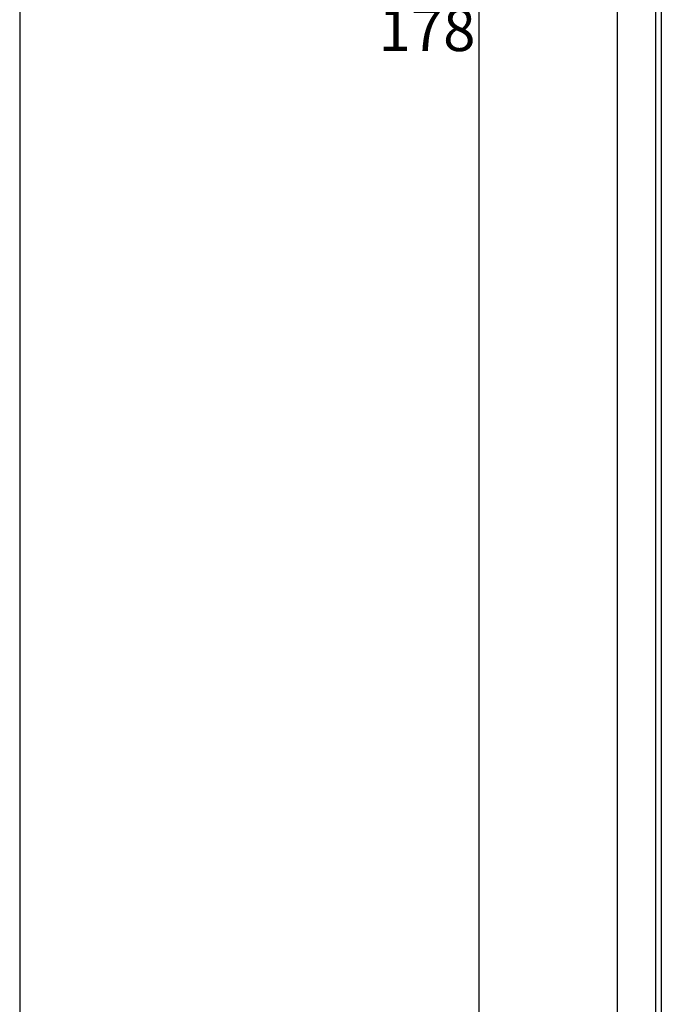
# Model space of a CAD drawing. Units: millimetres. Extents: x 90401 to 90865, y 71628 to 71960.
# Drawn here: x 90401 to 90439, y 71781 to 71839 of the extents above; entities that cross this region are included whole.
import ezdxf

# ---------------------------------------------------------------- set-up
doc = ezdxf.new("R2010")
doc.units = ezdxf.units.MM
doc.header["$MEASUREMENT"] = 0
doc.styles.get("Standard").update_dxf_attribs({"font": 'verdana.ttf'})
doc.dimstyles.get("Standard").update_dxf_attribs({"dimtxt": 2.5, "dimasz": 0.4, "dimexe": 0.7, "dimexo": 0.7, "dimgap": 0.09, "dimtad": 2, "dimtih": 1, "dimtoh": 1, "dimdec": 0, "dimzin": 0, "dimdsep": 46, "dimtxsty": 'Standard', "dimblk": 'OBLIQUE', "dimcen": 0.09, "dimdle": 0.7, "dimadec": 0, "dimazin": 0, "dimtfac": 1, "dimtdec": 0, "dimtofl": 0, "dimtmove": 0, "dimatfit": 3, "dimldrblk": 'OBLIQUE', "dimfxl": 1, "dimtolj": 1, "dimtzin": 0, "dimarcsym": 0})

# ---------------------------------------------------------------- blocks, each defined once
blk = doc.blocks.new('824401')
for p, q in [((-73.472, 89.5), (-73.472, -88.5)), ((-71.215, -86.163), (-71.215, 87.163)), ((-70.872, 0.5), (-70.872, 29.388)), ((-70.872, -28.388), (-70.872, 0.5)), ((-70.872, -57.275), (-70.872, -28.388))]:
    blk.add_line(p, q)
blk = doc.blocks.new('_Oblique')
at = {"color": 0, "linetype": 'ByBlock', "lineweight": -2}
blk.add_line((-0.5, -0.5), (0.5, 0.5), dxfattribs=at)
blk = doc.blocks.new('*D14')
at = {"color": 0, "lineweight": -2, "transparency": 16777216}
for p, q in [((90428.361, 71927.673), (90428.361, 71748.273)), ((90442.275, 71926.973), (90427.661, 71926.973)), ((90442.275, 71748.973), (90427.661, 71748.973))]:
    blk.add_line(p, q, dxfattribs=at)
at = {"layer": 'Defpoints', "color": 0, "transparency": 16777216}
for p in [(90442.975, 71926.973), (90428.361, 71748.973), (90442.975, 71748.973)]:
    blk.add_point(p, dxfattribs=at)
at = {"color": 0, "lineweight": -2, "transparency": 16777216, "xscale": 0.4, "yscale": 0.4, "zscale": 0.4}
for p, rotation in [((90428.361, 71926.973), 90), ((90428.361, 71748.973), 270)]:
    blk.add_blockref('_Oblique', p, dxfattribs=dict(at, rotation=rotation))
at = {"color": 0, "transparency": 16777216, "insert": (90425.328, 71837.973), "char_height": 2.5, "attachment_point": 5}
blk.add_mtext('\\A1;178', dxfattribs=at)

msp = doc.modelspace()

# ---------------------------------------------------------------- linework, layer by layer
msp.add_line((90401.422, 71959.657), (90401.422, 71628.31))

# ---------------------------------------------------------------- block references
msp.add_blockref('824401', (90509.968, 71837.473))

# ---------------------------------------------------------------- dimensions: what is measured, and where the dimension line sits
dim = msp.add_linear_dim(base=(90428.361, 71748.973), p1=(90442.975, 71926.973), p2=(90442.975, 71748.973), angle=90, dimstyle='Standard')
dim.commit()
dim.dimension.update_dxf_attribs({"geometry": '*D14', "text_midpoint": (90425.328, 71837.973)})

doc.saveas('drawing.dxf')
